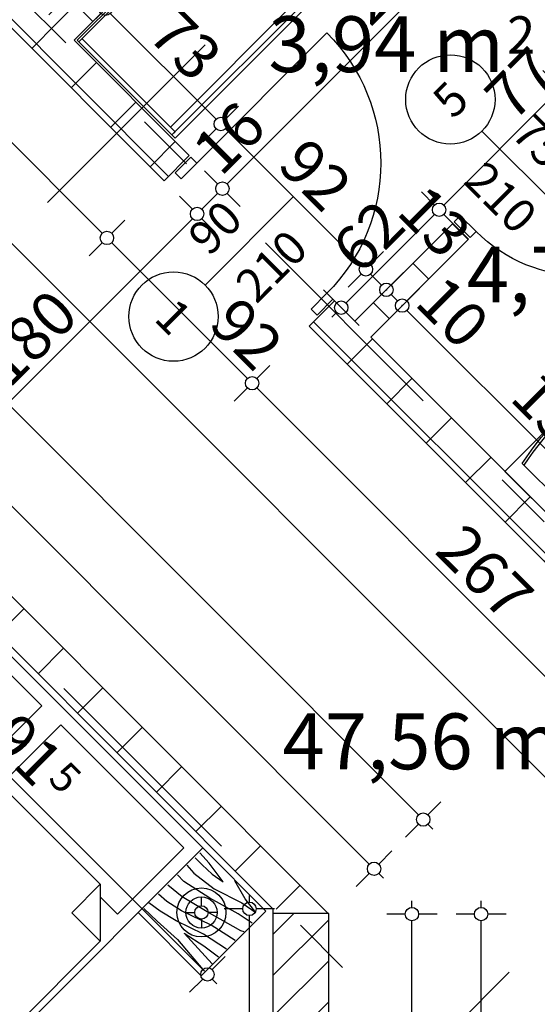
# Model space of a CAD drawing. Extents: x 89011 to 96230, y 86394 to 93549.
# Drawn here: x 93596 to 93828, y 88825 to 89265 of the extents above; entities that cross this region are included whole.
import ezdxf
from ezdxf.enums import TextEntityAlignment as Align

# ---------------------------------------------------------------- set-up
doc = ezdxf.new("R2010")
doc.units = 0
doc.header["$MEASUREMENT"] = 0
doc.linetypes.add('Double Dashed copy', pattern=[226.666667, 100, -50, 26.666667, -50])
for name, color, linetype in [('!DefPoints', 7, 'Continuous'), ('0help', 7, 'Continuous'), ('ArchiCAD', 7, 'Continuous'), ('bani', 7, 'Continuous'), ('Fills', 7, 'Continuous'), ('koloni', 7, 'Continuous'), ('KOTI-ext', 7, 'Continuous'), ('wall-ext', 7, 'Continuous')]:
    doc.layers.add(name, color=color, linetype=linetype)
doc.styles.add('GENERATED_STYLE_1', font='TIMES.TTF')
doc.dimstyles.new('Dimstyle_217AB', dxfattribs={"dimtxt": 20, "dimasz": 7.5, "dimexe": 0.18, "dimexo": 0, "dimgap": 0.09, "dimtad": 1, "dimdec": 0, "dimzin": 0, "dimdsep": 46, "dimtxsty": 'GENERATED_STYLE_1', "dimblk": 'ARROWHEAD_1', "dimblk1": 'ARROWHEAD_1', "dimblk2": 'ARROWHEAD_1', "dimcen": 0.09, "dimclrd": 11, "dimclre": 11, "dimclrt": 11, "dimazin": 0, "dimtfac": 1, "dimtdec": 4, "dimtmove": 0, "dimatfit": 0, "dimfxl": 0, "dimtolj": 1, "dimtzin": 0, "dimarcsym": 0})
pattern_1 = [(45, (0, 0), (-17.6776695, 17.6776695), []), (135, (0, 0), (17.6776695, 17.6776695), [])]

# ---------------------------------------------------------------- blocks, each defined once
blk = doc.blocks.new('HATCH_16', base_point=(93711.9, 87865.17))
at = {"layer": 'Fills', "color": 133, "style": 'GENERATED_STYLE_1', "oblique": 0}
blk.add_text('47,56 m', height=25, dxfattribs=at).set_placement((93838.15, 88929.81), align=Align.RIGHT)
blk.add_text('2', height=16.67, dxfattribs=at).set_placement((93839.39, 88938.14))
blk = doc.blocks.new('HATCH_657', base_point=(93900.66, 89055.08))
at = {"layer": 'Fills', "color": 133, "style": 'GENERATED_STYLE_1', "oblique": 0}
blk.add_text('4,70 m', height=25, dxfattribs=at).set_placement((93901.77, 89138.86), align=Align.RIGHT)
blk.add_text('2', height=16.67, dxfattribs=at).set_placement((93903.18, 89147.19))
blk = doc.blocks.new('HATCH_658', base_point=(93902.77, 89287.01))
at = {"layer": 'Fills', "color": 133, "style": 'GENERATED_STYLE_1', "oblique": 0}
blk.add_text('3,94 m', height=25, dxfattribs=at).set_placement((93812.91, 89241.97), align=Align.RIGHT)
blk.add_text('2', height=16.67, dxfattribs=at).set_placement((93814.33, 89250.3))
blk = doc.blocks.new('D1_Metal_1023')
at = {"color": 0, "linetype": 'Continuous'}
for p, q in [((-41.2, 0), (-45, 0)), ((-45, 0), (-45, -10)), ((-41.2, -10), (-41.2, 0)), ((45, 0), (41.2, 0)), ((41.2, 0), (41.2, -10)), ((45, -10), (45, 0)), ((-45, -10), (-41.2, -10)), ((41.2, -10), (45, -10))]:
    blk.add_line(p, q, dxfattribs=at)
blk = doc.blocks.new('Window-Door_Marker_-_70_5405')
at = {"layer": 'ArchiCAD', "color": 11, "linetype": 'Continuous'}
blk.add_line((0, -30), (0, 20), dxfattribs=at)
blk.add_circle((0, -50), 20, dxfattribs=at)
at = {"layer": 'ArchiCAD', "color": 11, "style": 'GENERATED_STYLE_1'}
for tag, p, rotation in [('AC_WIDO_B_SIZE', (-22.5, 13.75), -90), ('AC_WIDO_A_SIZE', (7.5, 2.5), -90), ('AC_MarkerText_1', (5.625, -42.5), 180)]:
    blk.add_attdef(tag, p, '', height=15, rotation=rotation, dxfattribs=at)
blk = doc.blocks.new('WALL_5', base_point=(94099, 89104.92))
at = {"layer": 'wall-ext'}
h = blk.add_hatch(dxfattribs=at)
h.set_pattern_fill('CONCRETE BLOCK', scale=25, angle=45, style=0, pattern_type=0)
h.set_pattern_definition(pattern_1)
h.paths.add_polyline_path([(93828.53, 89361.25), (93835.6, 89368.32), (93790.35, 89413.58), (93783.28, 89406.51)], flags=0)
h = blk.add_hatch(dxfattribs=at)
h.set_pattern_fill('CONCRETE BLOCK', scale=25, angle=45, style=0, pattern_type=0)
h.set_pattern_definition(pattern_1)
h.paths.add_polyline_path([(94074.25, 89115.53), (94081.32, 89122.6), (93900.66, 89303.27), (93893.59, 89296.2)], flags=0)
at = {"layer": 'wall-ext', "color": 7, "linetype": 'Continuous'}
for p, q in [((93803.08, 89400.85), (93790.35, 89413.58)), ((93783.28, 89406.51), (93828.53, 89361.25)), ((93835.6, 89368.32), (93814.39, 89389.54)), ((93835.6, 89368.32), (93828.53, 89361.25)), ((93900.66, 89303.27), (93893.59, 89296.2)), ((94081.32, 89122.6), (93900.66, 89303.27)), ((93893.59, 89296.2), (93902.77, 89287.01)), ((93909.84, 89279.94), (94074.25, 89115.53))]:
    blk.add_line(p, q, dxfattribs=at)
at = {"layer": 'wall-ext', "color": 133, "rotation": 135.000000000001}
blk.add_blockref('Window-Door_Marker_-_70_5405', (93861.06, 89328.72), dxfattribs=at).add_auto_attribs({'AC_MarkerText_1': '2', 'AC_WIDO_A_SIZE': '90', 'AC_WIDO_B_SIZE': '210'})
at = {"layer": 'wall-ext', "color": 133, "xscale": -1, "rotation": 315.000000000001}
blk.add_blockref('D1_Metal_1023', (93868.13, 89335.79), dxfattribs=at)
blk = doc.blocks.new('WALL_164', base_point=(93721.9, 88866.13))
at = {"layer": 'wall-ext', "color": 7, "linetype": 'Continuous'}
for p, q in [((93709.4, 88867.32), (93709.4, 88435.16)), ((93709.4, 88435.16), (93734.4, 88435.16))]:
    blk.add_line(p, q, dxfattribs=at)
blk = doc.blocks.new('WALL_182', base_point=(91912.13, 90675.9))
at = {"layer": 'wall-ext'}
h = blk.add_hatch(dxfattribs=at)
h.set_pattern_fill('CONCRETE BLOCK', scale=25, angle=45, style=0, pattern_type=0)
h.set_pattern_definition(pattern_1)
h.paths.add_polyline_path([(93313.4, 89285.95), (93302.09, 89274.63), (93709.33, 88867.39), (93720.64, 88878.71)], flags=0)
h = blk.add_hatch(dxfattribs=at)
h.set_pattern_fill('CONCRETE BLOCK', scale=25, angle=45, style=0, pattern_type=0)
h.set_pattern_definition(pattern_1)
h.paths.add_polyline_path([(93709.33, 88867.39), (93709.4, 88867.32), (93732.18, 88865.16), (93734.19, 88865.16), (93720.64, 88878.71)], flags=0)
at = {"layer": 'wall-ext', "color": 7, "linetype": 'Continuous'}
for p, q in [((93734.19, 88865.16), (93313.4, 89285.95)), ((93503.26, 89073.46), (93709.4, 88867.32))]:
    blk.add_line(p, q, dxfattribs=at)
blk = doc.blocks.new('D1_Metal_95')
at = {"color": 0, "linetype": 'Continuous'}
for p, q in [((41.2, 0), (41.2, 82.4)), ((-41.2, 0), (-45, 0)), ((-45, 0), (-45, -10)), ((-41.2, -10), (-41.2, 0)), ((45, 0), (41.2, 0)), ((41.2, 0), (41.2, -10)), ((45, -10), (45, 0)), ((-45, -10), (-41.2, -10)), ((41.2, -10), (45, -10))]:
    blk.add_line(p, q, dxfattribs=at)
blk.add_arc((41.2, 0), 82.4, 90, 180, dxfattribs=at)
blk = doc.blocks.new('Window-Door_Marker_-_70_3645')
at = {"layer": 'ArchiCAD', "color": 11, "linetype": 'Continuous'}
blk.add_line((0, -36), (0, 20), dxfattribs=at)
blk.add_circle((0, -56), 20, dxfattribs=at)
at = {"layer": 'ArchiCAD', "color": 11, "style": 'GENERATED_STYLE_1'}
for tag, p in [('AC_WIDO_B_SIZE', (22.5, -26)), ('AC_WIDO_A_SIZE', (-7.5, -26))]:
    blk.add_attdef(tag, p, '', height=15, rotation=90, dxfattribs=at)
blk.add_attdef('AC_MarkerText_1', (-5.625, -63.5), '', height=15, dxfattribs=at)
blk = doc.blocks.new('WALL_230', base_point=(91913.82, 90951.4))
at = {"layer": 'wall-ext'}
h = blk.add_hatch(dxfattribs=at)
h.set_pattern_fill('CONCRETE BLOCK', scale=25, angle=45, style=0, pattern_type=0)
h.set_pattern_definition(pattern_1)
h.paths.add_polyline_path([(93660.6, 89193.31), (93671.91, 89204.63), (93458.36, 89418.17), (93447.05, 89406.86)], flags=0)
h = blk.add_hatch(dxfattribs=at)
h.set_pattern_fill('CONCRETE BLOCK', scale=25, angle=45, style=0, pattern_type=0)
h.set_pattern_definition(pattern_1)
h.paths.add_polyline_path([(93906.31, 88947.6), (93917.63, 88958.91), (93736.96, 89139.57), (93725.65, 89128.26)], flags=0)
at = {"layer": 'wall-ext', "color": 7, "linetype": 'Continuous'}
for p, q in [((93447.05, 89406.86), (93660.6, 89193.31)), ((93671.91, 89204.63), (93620.29, 89256.24)), ((93671.91, 89204.63), (93660.6, 89193.31)), ((93736.96, 89139.57), (93725.65, 89128.26)), ((93746.15, 89130.39), (93736.96, 89139.57)), ((93725.65, 89128.26), (93914.4, 88939.51)), ((93861.06, 89015.48), (93753.22, 89123.32))]:
    blk.add_line(p, q, dxfattribs=at)
at = {"layer": 'wall-ext', "color": 133, "xscale": -1, "rotation": 314.9999999999969}
blk.add_blockref('D1_Metal_95', (93704.44, 89172.1), dxfattribs=at)
at = {"layer": 'wall-ext', "color": 133, "rotation": 314.9999999999969}
blk.add_blockref('Window-Door_Marker_-_70_3645', (93704.44, 89172.1), dxfattribs=at).add_auto_attribs({'AC_MarkerText_1': '1', 'AC_WIDO_A_SIZE': '90', 'AC_WIDO_B_SIZE': '210'})
blk = doc.blocks.new('D1_Metal_1022')
at = {"color": 0, "linetype": 'Continuous'}
for p, q in [((33.7, 0), (33.7, 67.4)), ((-33.7, 0), (-37.5, 0)), ((-37.5, 0), (-37.5, -10)), ((-33.7, -10), (-33.7, 0)), ((37.5, 0), (33.7, 0)), ((33.7, 0), (33.7, -10)), ((37.5, -10), (37.5, 0)), ((-37.5, -10), (-33.7, -10)), ((33.7, -10), (37.5, -10))]:
    blk.add_line(p, q, dxfattribs=at)
blk.add_arc((33.7, 0), 67.4, 90, 180, dxfattribs=at)
blk = doc.blocks.new('Window-Door_Marker_-_70_396')
at = {"layer": 'ArchiCAD', "color": 11, "linetype": 'Continuous'}
blk.add_line((0, 20), (0, -30), dxfattribs=at)
blk.add_circle((0, 40), 20, dxfattribs=at)
at = {"layer": 'ArchiCAD', "color": 11, "style": 'GENERATED_STYLE_1'}
blk.add_attdef('AC_MarkerText_1', (-5.625, 32.5), '', height=15, dxfattribs=at)
for tag, p in [('AC_WIDO_B_SIZE', (-22.5, 10)), ('AC_WIDO_A_SIZE', (7.5, 10))]:
    blk.add_attdef(tag, p, '', height=15, rotation=-90, dxfattribs=at)
blk = doc.blocks.new('WALL_2930', base_point=(93747.56, 89117.66))
at = {"layer": 'wall-ext'}
h = blk.add_hatch(dxfattribs=at)
h.set_pattern_fill('CONCRETE BLOCK', scale=25, angle=45, style=0, pattern_type=0)
h.set_pattern_definition(pattern_1)
h.paths.add_polyline_path([(93844.44, 89228.68), (93851.51, 89221.6), (93909.84, 89279.94), (93902.77, 89287.01)], flags=0)
h = blk.add_hatch(dxfattribs=at)
h.set_pattern_fill('CONCRETE BLOCK', scale=25, angle=45, style=0, pattern_type=0)
h.set_pattern_definition(pattern_1)
h.paths.add_polyline_path([(93746.15, 89130.39), (93753.22, 89123.32), (93797.06, 89167.16), (93789.99, 89174.23)], flags=0)
at = {"layer": 'wall-ext', "color": 7, "linetype": 'Continuous'}
for p, q in [((93902.77, 89287.01), (93844.44, 89228.68)), ((93851.51, 89221.6), (93909.84, 89279.94)), ((93851.51, 89221.6), (93844.44, 89228.68)), ((93789.99, 89174.23), (93746.15, 89130.39)), ((93797.06, 89167.16), (93789.99, 89174.23)), ((93753.22, 89123.32), (93797.06, 89167.16))]:
    blk.add_line(p, q, dxfattribs=at)
at = {"layer": 'wall-ext', "color": 133, "rotation": 44.99999999999616}
blk.add_blockref('Window-Door_Marker_-_70_396', (93817.21, 89201.45), dxfattribs=at).add_auto_attribs({'AC_MarkerText_1': '5', 'AC_WIDO_A_SIZE': '75', 'AC_WIDO_B_SIZE': '210'})
at = {"layer": 'wall-ext', "color": 133, "xscale": -1, "rotation": 224.9999999999962}
blk.add_blockref('D1_Metal_1022', (93824.28, 89194.38), dxfattribs=at)
blk = doc.blocks.new('WALL_3048', base_point=(93608.98, 89256.24))
at = {"layer": 'wall-ext'}
h = blk.add_hatch(dxfattribs=at)
h.set_pattern_fill('CONCRETE BLOCK', scale=25, angle=45, style=0, pattern_type=0)
h.set_pattern_definition(pattern_1)
h.paths.add_polyline_path([(93608.98, 89267.56), (93620.29, 89256.24), (93775.15, 89411.1), (93763.83, 89422.41)], flags=0)
at = {"layer": 'wall-ext', "color": 7, "linetype": 'Continuous'}
for p, q in [((93763.83, 89422.41), (93608.98, 89267.56)), ((93620.29, 89256.24), (93775.15, 89411.1))]:
    blk.add_line(p, q, dxfattribs=at)
blk = doc.blocks.new('COLUMN_31', base_point=(93721.9, 88650.16))
at = {"layer": 'koloni'}
h = blk.add_hatch(dxfattribs=at)
h.set_pattern_fill('COMMON BRICK', color=1, scale=13, angle=45, style=0, pattern_type=0)
h.set_pattern_definition([(45, (0, 0), (-9.1923878, 9.1923878), [])])
h.paths.add_polyline_path([(93734.4, 88435.16), (93734.4, 88865.16), (93709.4, 88865.16), (93709.4, 88435.16)], flags=0)
at = {"layer": 'koloni', "color": 30, "linetype": 'Continuous'}
blk.add_lwpolyline([(93734.4, 88435.16), (93734.4, 88865.16), (93709.4, 88865.16), (93709.4, 88435.16)], close=True, dxfattribs=at)
blk = doc.blocks.new('Bed_Double_01_162')
at = {"layer": '0help', "color": 0, "linetype": 'ByBlock'}
for p, q in [((180, 200), (0, 200)), ((0, 200), (0, 0)), ((180, 0), (180, 200)), ((84, 194), (6, 194)), ((6, 194), (6, 152)), ((84, 156), (84, 194)), ((96, 156), (96, 194)), ((96, 194), (174, 194)), ((174, 194), (174, 152)), ((21, 156), (3, 138)), ((21, 138), (21, 156)), ((21, 156), (90, 156)), ((159, 156), (90, 156)), ((159, 138), (159, 156)), ((159, 156), (177, 138)), ((6, 152), (17, 152)), ((174, 152), (163, 152)), ((3, 3), (3, 138)), ((3, 138), (21, 138)), ((177, 138), (159, 138)), ((177, 3), (177, 138)), ((0, 0), (180, 0)), ((90, 3), (3, 3)), ((90, 3), (177, 3))]:
    blk.add_line(p, q, dxfattribs=at)
blk = doc.blocks.new('PLR_BIBF2-7')
at = {"layer": '0help', "color": 0, "linetype": 'ByBlock'}
for p, q in [((320, -64), (-320, -64)), ((-320, -64), (-320, -704)), ((320, -704), (320, -64)), ((-297, -103.7), (-312, -104.1)), ((-15, -126.2), (-297, -103.7)), ((180, -115.7), (-15, -126.2)), ((312, -112.2), (180, -115.7)), ((-314.1, -176.8), (-18, -189.2)), ((-18, -189.2), (-180, -225.2)), ((84, -211.7), (216, -180.2)), ((216, -180.2), (315, -166.7)), ((-180, -225.2), (-312.1, -243.4)), ((-120, -280.2), (84, -211.7)), ((108, -288.2), (231, -261.2)), ((231, -261.2), (309, -256.7)), ((-314.2, -321.2), (-120, -280.2)), ((-114, -364.7), (108, -288.2)), ((-314, -407.1), (-114, -364.7)), ((-294, -482.7), (-27, -409.7)), ((-27, -409.7), (177, -360.2)), ((177, -360.2), (309, -346.7)), ((-314.1, -493.7), (-294, -482.7)), ((30, -490.7), (246, -445.7)), ((246, -445.7), (312, -445.7)), ((-195, -553.7), (30, -490.7)), ((237, -535.7), (54, -558.2)), ((312, -540.2), (237, -535.7)), ((-311.9, -576.8), (-195, -553.7)), ((54, -558.2), (-156, -625.7)), ((237, -616.7), (138, -621.2)), ((309, -617.7), (237, -616.7)), ((-156, -625.7), (-276, -648.2)), ((-276, -648.2), (-153, -661.7)), ((-153, -661.7), (-9.9, -700.3)), ((138, -621.2), (45, -639.2)), ((45, -639.2), (210, -661.7)), ((210, -661.7), (309, -665.2)), ((-320, -704), (320, -704))]:
    blk.add_line(p, q, dxfattribs=at)
blk = doc.blocks.new('WC_1_Symb_4888')
at = {"layer": 'bani', "color": 0, "linetype": 'Continuous'}
for p, q in [((0, 0), (0, 35)), ((36.62, 35), (0, 35)), ((8, 31.98), (8, 3.02)), ((36.62, 0), (0, 0))]:
    blk.add_line(p, q, dxfattribs=at)
for points in [[(36.62, 35), (33.02, 34.91), (29.42, 34.74), (25.82, 34.49), (22.24, 34.15), (18.66, 33.73), (15.09, 33.23), (11.53, 32.64), (8, 31.98)], [(36.64, 33.86), (33.03, 33.77), (29.43, 33.6), (25.83, 33.34), (22.24, 33.01), (18.66, 32.58), (15.09, 32.08), (11.54, 31.49), (8, 30.82)], [(36.37, 1.14), (41.57, 1.87), (46.28, 4.15), (50.04, 7.74), (52.47, 12.3), (53.34, 17.38), (52.55, 22.46), (50.19, 27.06), (46.49, 30.71), (41.81, 33.05), (36.62, 33.86)], [(36.62, 0), (42.15, 0.86), (47.13, 3.34), (51.09, 7.21), (53.62, 12.09), (54.5, 17.5), (53.62, 22.91), (51.09, 27.79), (47.13, 31.66), (42.15, 34.14), (36.62, 35)], [(8, 4.18), (11.54, 3.51), (15.09, 2.92), (18.66, 2.42), (22.24, 1.99), (25.83, 1.66), (29.43, 1.4), (33.03, 1.23), (36.64, 1.14)], [(8, 3.02), (11.53, 2.36), (15.09, 1.77), (18.66, 1.27), (22.24, 0.85), (25.82, 0.51), (29.42, 0.26), (33.02, 0.09), (36.62, 0)]]:
    blk.add_lwpolyline(points, dxfattribs=at)
blk = doc.blocks.new('*D1414')
at = {"layer": 'KOTI-ext', "color": 11, "linetype": 'Continuous'}
for p, q in [((93625.2, 89283.78), (93631.04, 89289.61)), ((93615.13, 89273.71), (93620.96, 89279.54)), ((93625.2, 89279.54), (93632.27, 89272.47)), ((93636.52, 89272.47), (93642.35, 89278.3)), ((93626.44, 89262.39), (93632.27, 89268.22))]:
    blk.add_line(p, q, dxfattribs=at)
blk.add_circle((93634.39, 89270.35), 3, dxfattribs=at)
at = {"layer": 'KOTI-ext', "color": 11, "style": 'GENERATED_STYLE_1', "oblique": 0}
blk.add_text('16', height=20, rotation=315, dxfattribs=at).set_placement((93649.24, 89293.68))
blk = doc.blocks.new('ARROWHEAD_1')
at = {"color": 0, "linetype": 'Continuous'}
blk.add_line((0, 0), (-1, 0), dxfattribs=at)
blk.add_circle((0, 0), 0.25, dxfattribs=at)
blk = doc.blocks.new('*D1415')
at = {"layer": 'KOTI-ext', "color": 11, "linetype": 'Continuous'}
for p, q in [((93636.52, 89268.22), (93683.89, 89220.85)), ((93688.13, 89220.85), (93693.97, 89226.68)), ((93678.06, 89210.77), (93683.89, 89216.61))]:
    blk.add_line(p, q, dxfattribs=at)
at = {"layer": 'KOTI-ext', "color": 11, "style": 'GENERATED_STYLE_1', "oblique": 0}
blk.add_text('73', height=20, rotation=315, dxfattribs=at).set_placement((93652.42, 89257.97))
blk = doc.blocks.new('*D1416')
at = {"layer": 'KOTI-ext', "color": 11, "linetype": 'Continuous'}
for p, q in [((93688.13, 89220.85), (93693.97, 89226.68)), ((93678.06, 89210.77), (93683.89, 89216.61)), ((93688.13, 89216.61), (93748.94, 89155.8)), ((93753.19, 89155.8), (93759.02, 89161.63)), ((93743.11, 89145.72), (93748.94, 89151.55))]:
    blk.add_line(p, q, dxfattribs=at)
blk.add_circle((93686.01, 89218.73), 3, dxfattribs=at)
at = {"layer": 'KOTI-ext', "color": 11, "style": 'GENERATED_STYLE_1', "oblique": 0}
for s, p in [('92', (93710.76, 89199.64)), ('13', (93764.14, 89178.78))]:
    blk.add_text(s, height=20, rotation=315, dxfattribs=at).set_placement(p)
blk = doc.blocks.new('*D1417')
at = {"layer": 'KOTI-ext', "color": 11, "linetype": 'Continuous'}
for p, q in [((93753.19, 89155.8), (93759.02, 89161.63)), ((93743.11, 89145.72), (93748.94, 89151.55)), ((93753.19, 89151.55), (93758.13, 89146.61)), ((93762.37, 89146.61), (93768.21, 89152.44)), ((93752.3, 89136.53), (93758.13, 89142.37))]:
    blk.add_line(p, q, dxfattribs=at)
for centre in [(93751.07, 89153.67), (93760.25, 89144.49)]:
    blk.add_circle(centre, 3, dxfattribs=at)
blk = doc.blocks.new('*D1418')
at = {"layer": 'KOTI-ext', "color": 11, "linetype": 'Continuous'}
for p, q in [((93762.37, 89146.61), (93768.21, 89152.44)), ((93752.3, 89136.53), (93758.13, 89142.37)), ((93762.37, 89142.37), (93765.2, 89139.54)), ((93769.44, 89139.54), (93775.28, 89145.37)), ((93759.37, 89129.46), (93765.2, 89135.3))]:
    blk.add_line(p, q, dxfattribs=at)
blk.add_circle((93767.32, 89137.42), 3, dxfattribs=at)
blk = doc.blocks.new('*D1419')
at = {"layer": 'KOTI-ext', "color": 11, "linetype": 'Continuous'}
for p, q in [((93769.44, 89135.3), (93873.04, 89031.7)), ((93867.21, 89021.62), (93873.04, 89027.46))]:
    blk.add_line(p, q, dxfattribs=at)
blk.add_circle((93875.16, 89029.58), 3, dxfattribs=at)
at = {"layer": 'KOTI-ext', "color": 11, "style": 'GENERATED_STYLE_1', "oblique": 0}
for s, height, p in [('10', 20, (93772.27, 89138.13)), ('5', 13.33, (93852.35, 89067.47)), ('5', 13.33, (93887.02, 89049.69))]:
    blk.add_text(s, height=height, rotation=315, dxfattribs=at).set_placement(p)
for s, p in [('152', (93847.05, 89063.35)), ('7', (93881.13, 89046.15))]:
    blk.add_text(s, height=20, rotation=315, dxfattribs=at).set_placement(p, align=Align.RIGHT)
blk = doc.blocks.new('*D1570')
at = {"layer": 'KOTI-ext', "color": 11, "linetype": 'Continuous'}
for p, q in [((93335.85, 89308.39), (93341.68, 89314.23)), ((93325.77, 89298.32), (93331.6, 89304.15)), ((93335.85, 89304.15), (93752.6, 88887.39)), ((93756.85, 88887.39), (93762.68, 88893.23)), ((93746.77, 88877.32), (93752.6, 88883.15)), ((93756.85, 88883.15), (93758.97, 88881.03))]:
    blk.add_line(p, q, dxfattribs=at)
for centre in [(93333.73, 89306.27), (93754.72, 88885.27)]:
    blk.add_circle(centre, 3, dxfattribs=at)
at = {"layer": 'KOTI-ext', "color": 11, "style": 'GENERATED_STYLE_1', "oblique": 0}
blk.add_text('595', height=20, rotation=315, dxfattribs=at).set_placement((93559.43, 89086.23), align=Align.RIGHT)
blk.add_text('5', height=13.33, rotation=315, dxfattribs=at).set_placement((93564.73, 89090.35))
blk = doc.blocks.new('*D1581')
at = {"layer": 'KOTI-ext', "color": 11, "linetype": 'Continuous'}
for p, q in [((93771.7, 88867.95), (93771.7, 88870.95)), ((93768.7, 88864.95), (93760.45, 88864.95)), ((93782.95, 88864.95), (93774.7, 88864.95)), ((93771.7, 88230.16), (93771.7, 88861.95)), ((93768.7, 88227.16), (93760.45, 88227.16)), ((93782.95, 88227.16), (93774.7, 88227.16))]:
    blk.add_line(p, q, dxfattribs=at)
for centre in [(93771.7, 88864.95), (93771.7, 88227.16)]:
    blk.add_circle(centre, 3, dxfattribs=at)
at = {"layer": 'KOTI-ext', "color": 11, "style": 'GENERATED_STYLE_1', "oblique": 0}
blk.add_text('638', height=20, rotation=90, dxfattribs=at).set_placement((93767.7, 88523.56))
blk = doc.blocks.new('*D1692')
at = {"layer": 'KOTI-ext', "color": 11, "linetype": 'Continuous'}
for p, q in [((93007.15, 89676.9), (93774.63, 88909.42)), ((93778.88, 88909.42), (93784.71, 88915.26)), ((93768.8, 88899.35), (93774.63, 88905.18)), ((93778.88, 88905.18), (93781, 88903.06))]:
    blk.add_line(p, q, dxfattribs=at)
blk.add_circle((93776.76, 88907.3), 3, dxfattribs=at)
at = {"layer": 'KOTI-ext', "color": 11, "style": 'GENERATED_STYLE_1', "oblique": 0}
for s, height, p in [('6', 20, (93016.39, 89673.33)), ('5', 13.33, (93419.75, 89279.39))]:
    blk.add_text(s, height=height, rotation=315, dxfattribs=at).set_placement(p)
blk.add_text('1\xa0091', height=20, rotation=315, dxfattribs=at).set_placement((93414.05, 89275.66), align=Align.RIGHT)
blk = doc.blocks.new('*D1753')
at = {"layer": 'KOTI-ext', "color": 11, "linetype": 'Continuous'}
for p, q in [((93049.75, 89723.75), (93043.92, 89717.91)), ((93041.8, 89715.79), (93039.68, 89717.91)), ((93039.68, 89713.67), (93033.84, 89707.84)), ((93864.12, 88893.47), (93043.92, 89713.67)), ((93874.19, 88899.31), (93868.36, 88893.47)), ((93864.12, 88889.23), (93858.28, 88883.4)), ((93870.48, 88887.11), (93868.36, 88889.23))]:
    blk.add_line(p, q, dxfattribs=at)
for centre in [(93041.8, 89715.79), (93866.24, 88891.35)]:
    blk.add_circle(centre, 3, dxfattribs=at)
at = {"layer": 'KOTI-ext', "color": 11, "style": 'GENERATED_STYLE_1', "oblique": 0}
for s, p in [('6', (93046.75, 89716.5)), ('1\xa0166', (93438.29, 89324.96))]:
    blk.add_text(s, height=20, rotation=315, dxfattribs=at).set_placement(p)
blk = doc.blocks.new('*D1765')
at = {"layer": 'KOTI-ext', "color": 11, "linetype": 'Continuous'}
for p, q in [((93835.42, 89354.37), (93841.25, 89348.53)), ((93841.25, 89344.29), (93688.87, 89191.91)), ((93845.49, 89344.29), (93851.33, 89338.46)), ((93678.79, 89197.74), (93684.63, 89191.91)), ((93688.87, 89187.67), (93694.7, 89181.83))]:
    blk.add_line(p, q, dxfattribs=at)
for centre in [(93843.37, 89346.41), (93686.75, 89189.79)]:
    blk.add_circle(centre, 3, dxfattribs=at)
at = {"layer": 'KOTI-ext', "color": 11, "style": 'GENERATED_STYLE_1', "oblique": 0}
for s, height, p in [('5', 13.33, (93781.09, 89299.21)), ('16', 20, (93686.04, 89194.74))]:
    blk.add_text(s, height=height, rotation=45, dxfattribs=at).set_placement(p)
blk.add_text('221', height=20, rotation=45, dxfattribs=at).set_placement((93785.21, 89293.91), align=Align.RIGHT)
blk = doc.blocks.new('*D1766')
at = {"layer": 'KOTI-ext', "color": 11, "linetype": 'Continuous'}
for p, q in [((93667.48, 89186.43), (93673.31, 89180.59)), ((93684.63, 89187.67), (93677.56, 89180.59)), ((93677.56, 89176.35), (93683.39, 89170.52))]:
    blk.add_line(p, q, dxfattribs=at)
for centre in [(93686.75, 89189.79), (93675.44, 89178.47)]:
    blk.add_circle(centre, 3, dxfattribs=at)
blk = doc.blocks.new('*D1767')
at = {"layer": 'KOTI-ext', "color": 11, "linetype": 'Continuous'}
for p, q in [((93667.48, 89186.43), (93673.31, 89180.59)), ((93673.31, 89176.35), (93550.28, 89053.31)), ((93677.56, 89176.35), (93683.39, 89170.52)), ((93540.2, 89059.15), (93546.03, 89053.31)), ((93550.28, 89049.07), (93556.11, 89043.24))]:
    blk.add_line(p, q, dxfattribs=at)
for centre in [(93675.44, 89178.47), (93548.16, 89051.19)]:
    blk.add_circle(centre, 3, dxfattribs=at)
at = {"layer": 'KOTI-ext', "color": 11, "style": 'GENERATED_STYLE_1', "oblique": 0}
blk.add_text('180', height=20, rotation=45, dxfattribs=at).set_placement((93591.15, 89099.85))
blk = doc.blocks.new('*D2098')
at = {"layer": 'KOTI-ext', "color": 11, "linetype": 'Continuous'}
for p, q in [((93481.85, 89052.05), (93476.02, 89046.22)), ((93471.78, 89041.97), (93465.94, 89036.14)), ((93677.92, 88840.08), (93476.02, 89041.97)), ((93687.99, 88845.91), (93682.16, 88840.08)), ((93677.92, 88835.84), (93672.08, 88830)), ((93684.28, 88833.71), (93682.16, 88835.84))]:
    blk.add_line(p, q, dxfattribs=at)
for centre in [(93473.9, 89044.1), (93680.04, 88837.96)]:
    blk.add_circle(centre, 3, dxfattribs=at)
at = {"layer": 'KOTI-ext', "color": 11, "style": 'GENERATED_STYLE_1', "oblique": 0}
for s, height, p in [('16', 20, (93478.85, 89044.8)), ('5', 13.33, (93608.08, 88925))]:
    blk.add_text(s, height=height, rotation=315, dxfattribs=at).set_placement(p)
blk.add_text('291', height=20, rotation=315, dxfattribs=at).set_placement((93602.78, 88920.87), align=Align.RIGHT)
blk = doc.blocks.new('*D2670')
at = {"layer": 'KOTI-ext', "color": 11, "linetype": 'Continuous'}
for p, q in [((93781.74, 89182.47), (93775.91, 89188.31)), ((93742.15, 89138.63), (93781.74, 89178.23)), ((93791.82, 89172.4), (93785.99, 89178.23)), ((93737.9, 89138.63), (93732.07, 89144.47)), ((93735.78, 89132.27), (93737.9, 89134.39)), ((93747.98, 89128.56), (93742.15, 89134.39))]:
    blk.add_line(p, q, dxfattribs=at)
for centre in [(93783.86, 89180.35), (93740.02, 89136.51)]:
    blk.add_circle(centre, 3, dxfattribs=at)
at = {"layer": 'KOTI-ext', "color": 11, "style": 'GENERATED_STYLE_1', "oblique": 0}
blk.add_text('62', height=20, rotation=45, dxfattribs=at).set_placement((93748.51, 89150.65))
blk = doc.blocks.new('*D2671')
at = {"layer": 'KOTI-ext', "color": 11, "linetype": 'Continuous'}
for p, q in [((93836.19, 89236.92), (93830.36, 89242.75)), ((93785.99, 89182.47), (93836.19, 89232.68))]:
    blk.add_line(p, q, dxfattribs=at)
blk.add_circle((93838.31, 89234.8), 3, dxfattribs=at)
at = {"layer": 'KOTI-ext', "color": 11, "style": 'GENERATED_STYLE_1', "oblique": 0}
blk.add_text('77', height=20, rotation=45, dxfattribs=at).set_placement((93816.94, 89219.09))
blk = doc.blocks.new('*D2672')
at = {"layer": 'KOTI-ext', "color": 11, "linetype": 'Continuous'}
for p, q in [((93894.53, 89295.26), (93888.69, 89301.09)), ((93898.77, 89295.26), (93900.89, 89297.38)), ((93840.43, 89236.92), (93894.53, 89291.01)), ((93904.6, 89285.18), (93898.77, 89291.01)), ((93836.19, 89236.92), (93830.36, 89242.75)), ((93846.27, 89226.84), (93840.43, 89232.68))]:
    blk.add_line(p, q, dxfattribs=at)
blk.add_circle((93896.65, 89293.14), 3, dxfattribs=at)
at = {"layer": 'KOTI-ext', "color": 11, "style": 'GENERATED_STYLE_1', "oblique": 0}
blk.add_text('5', height=13.33, rotation=45, dxfattribs=at).set_placement((93867.79, 89279.37))
blk.add_text('82', height=20, rotation=45, dxfattribs=at).set_placement((93871.72, 89273.87), align=Align.RIGHT)
blk = doc.blocks.new('*D2791')
at = {"layer": 'KOTI-ext', "color": 11, "linetype": 'Continuous'}
for p, q in [((93708.01, 89110.62), (93702.18, 89104.79)), ((93697.94, 89100.55), (93692.1, 89094.71)), ((93886.69, 88916.04), (93702.18, 89100.55)), ((93896.76, 88921.88), (93890.93, 88916.04)), ((93886.69, 88911.8), (93880.85, 88905.97)), ((93893.05, 88909.68), (93890.93, 88911.8))]:
    blk.add_line(p, q, dxfattribs=at)
blk.add_circle((93888.81, 88913.92), 3, dxfattribs=at)
at = {"layer": 'KOTI-ext', "color": 11, "style": 'GENERATED_STYLE_1', "oblique": 0}
blk.add_text('267', height=20, rotation=315, dxfattribs=at).set_placement((93781.35, 89027.03))
blk = doc.blocks.new('*D2792')
at = {"layer": 'KOTI-ext', "color": 11, "linetype": 'Continuous'}
for p, q in [((93642.96, 89175.68), (93637.13, 89169.84)), ((93632.88, 89165.6), (93627.05, 89159.77)), ((93697.94, 89104.79), (93637.13, 89165.6)), ((93708.01, 89110.62), (93702.18, 89104.79)), ((93697.94, 89100.55), (93692.1, 89094.71))]:
    blk.add_line(p, q, dxfattribs=at)
blk.add_circle((93700.06, 89102.67), 3, dxfattribs=at)
at = {"layer": 'KOTI-ext', "color": 11, "style": 'GENERATED_STYLE_1', "oblique": 0}
blk.add_text('92', height=20, rotation=315, dxfattribs=at).set_placement((93679.93, 89128.46))
blk = doc.blocks.new('*D2793')
at = {"layer": 'KOTI-ext', "color": 11, "linetype": 'Continuous'}
for p, q in [((93632.88, 89169.84), (93423.58, 89379.15)), ((93642.96, 89175.68), (93637.13, 89169.84)), ((93632.88, 89165.6), (93627.05, 89159.77))]:
    blk.add_line(p, q, dxfattribs=at)
blk.add_circle((93635.01, 89167.72), 3, dxfattribs=at)
at = {"layer": 'KOTI-ext', "color": 11, "style": 'GENERATED_STYLE_1', "oblique": 0}
blk.add_text('302', height=20, rotation=315, dxfattribs=at).set_placement((93515.15, 89293.23))
blk = doc.blocks.new('*D2826')
at = {"layer": 'KOTI-ext', "color": 11, "linetype": 'Continuous'}
for p, q in [((93878.14, 89266.62), (93756.52, 89388.23)), ((93888.21, 89272.45), (93882.38, 89266.62)), ((93878.14, 89262.37), (93872.3, 89256.54))]:
    blk.add_line(p, q, dxfattribs=at)
blk.add_circle((93880.26, 89264.5), 3, dxfattribs=at)
at = {"layer": 'KOTI-ext', "color": 11, "style": 'GENERATED_STYLE_1', "oblique": 0}
blk.add_text('178', height=20, rotation=315, dxfattribs=at).set_placement((93803.24, 89347.17))
blk = doc.blocks.new('*D2951')
at = {"layer": 'KOTI-ext', "color": 11, "linetype": 'Continuous'}
for p, q in [((93802.7, 88867.95), (93802.7, 88870.95)), ((93799.7, 88864.95), (93791.45, 88864.95)), ((93813.95, 88864.95), (93805.7, 88864.95)), ((93802.7, 88048.16), (93802.7, 88861.95)), ((93799.7, 88045.16), (93791.45, 88045.16)), ((93813.95, 88045.16), (93805.7, 88045.16))]:
    blk.add_line(p, q, dxfattribs=at)
for centre in [(93802.7, 88864.95), (93802.7, 88045.16)]:
    blk.add_circle(centre, 3, dxfattribs=at)
at = {"layer": 'KOTI-ext', "color": 11, "style": 'GENERATED_STYLE_1', "oblique": 0}
blk.add_text('820', height=20, rotation=90, dxfattribs=at).set_placement((93798.7, 88432.56))
blk = doc.blocks.new('*D3019')
at = {"layer": 'KOTI-ext', "color": 11, "linetype": 'Continuous'}
for p, q in [((93698.86, 88870.32), (93698.86, 88873.32)), ((93695.86, 88867.32), (93687.61, 88867.32)), ((93698.86, 88480.16), (93698.86, 88864.32)), ((93710.11, 88867.32), (93701.86, 88867.32)), ((93695.86, 88477.16), (93687.61, 88477.16)), ((93710.11, 88477.16), (93701.86, 88477.16))]:
    blk.add_line(p, q, dxfattribs=at)
for centre in [(93698.86, 88867.32), (93698.86, 88477.16)]:
    blk.add_circle(centre, 3, dxfattribs=at)
at = {"layer": 'KOTI-ext', "color": 11, "style": 'GENERATED_STYLE_1', "oblique": 0}
for s, p in [('390', (93694.86, 88664.74)), ('10', (93694.86, 88480.16))]:
    blk.add_text(s, height=20, rotation=90, dxfattribs=at).set_placement(p)
blk = doc.blocks.new('DIM_497', base_point=(92001.33, 90903.41))
at = {"layer": 'KOTI-ext', "color": 11, "linetype": 'Continuous'}
for p1, p2, distance, picture, middle in [((93694.89, 89353.47), (93706.21, 89342.16), -101.56, '*D1414', (93666.92, 89290.15)), ((93660.6, 89193.31), (93725.65, 89128.26), 35.94, '*D1416', (93723.13, 89201.4)), ((93825.17, 89209.41), (93832.24, 89202.34), -91.81, '*D1418', (93789.95, 89134.59))]:
    dim = blk.add_aligned_dim(p1=p1, p2=p2, distance=distance, dimstyle='Dimstyle_217AB', dxfattribs=at)
    dim.commit()
    dim.dimension.update_dxf_attribs({"geometry": picture, "text_midpoint": middle, "text_rotation": 315})
for p1, p2, picture, middle in [((93706.21, 89342.16), (93660.6, 89193.31), '*D1415', (93664.8, 89259.74)), ((93725.65, 89128.26), (93825.17, 89209.41), '*D1417', (93781.82, 89175.25)), ((93832.24, 89202.34), (93875.38, 89029.8), '*D1419', (93827.6, 89096.93))]:
    dim = blk.add_linear_dim(base=(92001.33, 90903.41), p1=p1, p2=p2, angle=315, dimstyle='Dimstyle_217AB', dxfattribs=at)
    dim.commit()
    dim.dimension.update_dxf_attribs({"geometry": picture, "text_midpoint": middle, "text_rotation": 315})
blk = doc.blocks.new('DIM_529', base_point=(92343.07, 90296.93))
at = {"layer": 'KOTI-ext', "color": 11, "linetype": 'Continuous'}
dim = blk.add_aligned_dim(p1=(93313.4, 89285.95), p2=(93734.4, 88864.95), distance=28.74, dimstyle='Dimstyle_217AB', dxfattribs=at)
dim.commit()
dim.dimension.update_dxf_attribs({"geometry": '*D1570', "text_midpoint": (93539.98, 89119.81), "text_rotation": 315})
blk = doc.blocks.new('DIM_531', base_point=(93771.7, 88135.16))
at = {"layer": 'KOTI-ext', "color": 11, "linetype": 'Continuous'}
dim = blk.add_aligned_dim(p1=(93734.4, 88227.16), p2=(93734.4, 88864.95), distance=-37.3, dimstyle='Dimstyle_217AB', dxfattribs=at)
dim.commit()
dim.dimension.update_dxf_attribs({"geometry": '*D1581', "text_midpoint": (93757.7, 88538.56), "text_rotation": 89.9998})
blk = doc.blocks.new('DIM_550', base_point=(93000.79, 89683.27))
at = {"layer": 'KOTI-ext', "color": 11, "linetype": 'Continuous'}
dim = blk.add_linear_dim(base=(93000.79, 89683.27), p1=(93026.32, 89700.31), p2=(93734.4, 88864.95), angle=315, dimstyle='Dimstyle_217AB', dxfattribs=at)
dim.commit()
dim.dimension.update_dxf_attribs({"geometry": '*D1692', "text_midpoint": (93384, 89319.86), "text_rotation": 315})
blk = doc.blocks.new('DIM_559', base_point=(93041.8, 89715.79))
at = {"layer": 'KOTI-ext', "color": 11, "linetype": 'Continuous'}
dim = blk.add_linear_dim(base=(93041.8, 89715.79), p1=(93914.4, 88939.51), p2=(93026.32, 89700.31), angle=135, dimstyle='Dimstyle_217AB', dxfattribs=at)
dim.commit()
dim.dimension.update_dxf_attribs({"geometry": '*D1753', "text_midpoint": (93455.96, 89321.43), "text_rotation": -45})
blk = doc.blocks.new('DIM_560', base_point=(94407.29, 89910.33))
at = {"layer": 'KOTI-ext', "color": 11, "linetype": 'Continuous'}
for base, p1, p2, picture, middle in [((94407.29, 89910.33), (93660.6, 89193.31), (92822.67, 89776.68), '*D1767', (93589.39, 89112.22)), ((94407.29, 89910.33), (93736.96, 89139.57), (93660.6, 89193.31), '*D1766', (93689.58, 89212.41)), ((94407.291, 89910.3283), (93828.5333, 89361.2507), (93736.9629, 89139.5727), '*D1765', (93756.9295, 89279.7659))]:
    dim = blk.add_linear_dim(base=base, p1=p1, p2=p2, angle=225, dimstyle='Dimstyle_217AB', dxfattribs=at)
    dim.commit()
    dim.dimension.update_dxf_attribs({"geometry": picture, "text_midpoint": middle, "text_rotation": 45})
blk = doc.blocks.new('DIM_1331', base_point=(93473.9, 89044.1))
at = {"layer": 'KOTI-ext', "color": 11, "linetype": 'Continuous'}
dim = blk.add_linear_dim(base=(93473.9, 89044.1), p1=(93709.4, 88867.32), p2=(93424.07, 88994.26), angle=135, dimstyle='Dimstyle_217AB', dxfattribs=at)
dim.commit()
dim.dimension.update_dxf_attribs({"geometry": '*D2098', "text_midpoint": (93583.33, 88954.46), "text_rotation": -45})
blk = doc.blocks.new('DIM_1335', base_point=(94706.59, 88602.37))
at = {"layer": 'KOTI-ext', "color": 11, "linetype": 'Continuous'}
blk.add_linear_dim(base=(94706.59258817, 88602.36731011), p1=(93218.29799312, 90425.44852793), p2=(93218.29799312, 90425.44852793), angle=135, text_rotation=-45, dimstyle='Dimstyle_217AB', dxfattribs=at).render()
blk = doc.blocks.new('DIM_1777', base_point=(93783.86, 89180.35))
at = {"layer": 'KOTI-ext', "color": 11, "linetype": 'Continuous'}
for p1, p2, distance, picture, middle in [((93844.43616, 89228.67519), (93902.77247, 89287.0115), 8.66123, '*D2672', (93848.74157, 89265.02841)), ((93789.99, 89174.23), (93844.44, 89228.68), 8.66, '*D2671', (93815.17, 89231.46)), ((93746.15, 89130.39), (93789.99, 89174.23), 8.66, '*D2670', (93746.74, 89163.03))]:
    dim = blk.add_aligned_dim(p1=p1, p2=p2, distance=distance, dimstyle='Dimstyle_217AB', dxfattribs=at)
    dim.commit()
    dim.dimension.update_dxf_attribs({"geometry": picture, "text_midpoint": middle, "text_rotation": 45})
blk = doc.blocks.new('DIM_1871', base_point=(93700.06, 89102.67))
at = {"layer": 'KOTI-ext', "color": 11, "linetype": 'Continuous'}
for p1, p2, picture, middle in [((93660.6, 89193.31), (93447.05, 89406.86), '*D2793', (93532.83, 89289.7)), ((93725.65, 89128.26), (93660.6, 89193.31), '*D2792', (93692.3, 89130.23)), ((93914.4, 88939.51), (93725.65, 89128.26), '*D2791', (93793.73, 89028.8))]:
    dim = blk.add_aligned_dim(p1=p1, p2=p2, distance=36.19, dimstyle='Dimstyle_217AB', dxfattribs=at)
    dim.commit()
    dim.dimension.update_dxf_attribs({"geometry": picture, "text_midpoint": middle, "text_rotation": -45})
blk = doc.blocks.new('DIM_1913', base_point=(94338.82, 88805.93))
at = {"layer": 'KOTI-ext', "color": 11, "linetype": 'Continuous'}
dim = blk.add_linear_dim(base=(94338.82, 88805.93), p1=(93825.17, 89209.41), p2=(93706.21, 89342.16), angle=135, dimstyle='Dimstyle_217AB', dxfattribs=at)
dim.commit()
dim.dimension.update_dxf_attribs({"geometry": '*D2826', "text_midpoint": (93815.62, 89348.94), "text_rotation": -45})
blk = doc.blocks.new('DIM_1938', base_point=(93802.7, 86952.17))
at = {"layer": 'KOTI-ext', "color": 11, "linetype": 'Continuous'}
dim = blk.add_aligned_dim(p1=(93734.4, 88045.16), p2=(93734.4, 88864.95), distance=-68.3, dimstyle='Dimstyle_217AB', dxfattribs=at)
dim.commit()
dim.dimension.update_dxf_attribs({"geometry": '*D2951', "text_midpoint": (93788.7, 88447.56), "text_rotation": 90})
blk = doc.blocks.new('DIM_1970', base_point=(93698.86, 88135.16))
at = {"layer": 'KOTI-ext', "color": 11, "linetype": 'Continuous'}
dim = blk.add_linear_dim(base=(93698.86, 88135.16), p1=(93588.4, 88477.16), p2=(93709.4, 88867.32), angle=90, dimstyle='Dimstyle_217AB', dxfattribs=at)
dim.commit()
dim.dimension.update_dxf_attribs({"geometry": '*D3019', "text_midpoint": (93684.86, 88672.24), "text_rotation": 90})

msp = doc.modelspace()

# ---------------------------------------------------------------- linework, layer by layer
at = {"layer": '!DefPoints', "color": 7}
for p in [(93760.25, 89144.49), (93767.32, 89137.42)]:
    msp.add_point(p, dxfattribs=at)
at = {"color": 45, "linetype": 'Double Dashed copy'}
for p, q in [((91782.75, 91088.84), (95227.6, 87643.98)), ((91692.31, 90889.36), (95082.65, 87499.03)), ((92326.17, 87901.32), (94603.88, 90179.03)), ((93424.06, 88447.66), (94879.65, 89903.26))]:
    msp.add_line(p, q, dxfattribs=at)
at = {"layer": '0help', "color": 4, "linetype": 'Continuous'}
for p, q in [((93775.15, 89409.69), (93621.71, 89256.24)), ((93622.41, 89255.54), (93775.85, 89408.98)), ((93665.55, 89212.4), (93818.99, 89365.84)), ((93663.42, 89217.35), (93740.14, 89294.07)), ((93664.13, 89213.82), (93742.27, 89291.95)), ((93665.55, 89215.23), (93623.83, 89256.95)), ((93665.55, 89212.4), (93621.71, 89256.24)), ((93664.13, 89213.82), (93665.55, 89215.23))]:
    msp.add_line(p, q, dxfattribs=at)
at = {"layer": '0help', "color": 133, "linetype": 'Continuous'}
for p, q in [((93677.35, 88868.71), (93677.35, 88872.71)), ((93670.35, 88865.71), (93674.35, 88865.71)), ((93684.35, 88865.71), (93680.35, 88865.71)), ((93677.35, 88862.71), (93677.35, 88858.71))]:
    msp.add_line(p, q, dxfattribs=at)
for radius in [11, 7, 3]:
    msp.add_circle((93677.35, 88865.71), radius, dxfattribs=at)

# ---------------------------------------------------------------- block references
at = {"layer": '0help', "color": 133, "linetype": 'Continuous', "rotation": 314.9999999999984}
msp.add_blockref('Bed_Double_01_162', (93409.21, 88880.42), dxfattribs=at)
at = {"layer": '0help', "color": 133, "linetype": 'Continuous', "xscale": 0.06250000372529052, "yscale": 0.06392047220979837, "rotation": 134.9999999999995}
msp.add_blockref('PLR_BIBF2-7', (93660.24, 88848.6), dxfattribs=at)
at = {"layer": 'bani', "color": 133, "xscale": -1, "rotation": 225}
msp.add_blockref('WC_1_Symb_4888', (93813.33, 89063.21), dxfattribs=at)
at = {"layer": 'Fills', "color": 20, "linetype": 'Continuous'}
for name, p in [('HATCH_658', (93902.77, 89287.01)), ('HATCH_657', (93900.66, 89055.08)), ('HATCH_16', (93711.9, 87865.17))]:
    msp.add_blockref(name, p, dxfattribs=at)
at = {"layer": 'koloni', "color": 30}
msp.add_blockref('COLUMN_31', (93721.9, 88650.16), dxfattribs=at)
at = {"layer": 'KOTI-ext', "color": 11, "linetype": 'Continuous'}
for name, p in [('DIM_560', (94407.29, 89910.33)), ('DIM_1913', (94338.82, 88805.93)), ('DIM_497', (92001.33, 90903.41)), ('DIM_559', (93041.8, 89715.79)), ('DIM_1871', (93700.06, 89102.67)), ('DIM_1335', (94706.59, 88602.37)), ('DIM_550', (93000.79, 89683.27)), ('DIM_529', (92343.07, 90296.93)), ('DIM_1331', (93473.9, 89044.1)), ('DIM_1777', (93783.86, 89180.35)), ('DIM_1970', (93698.86, 88135.16)), ('DIM_1938', (93802.7, 86952.17)), ('DIM_531', (93771.7, 88135.16))]:
    msp.add_blockref(name, p, dxfattribs=at)
at = {"layer": 'wall-ext', "color": 7}
for name, p in [('WALL_230', (91913.82, 90951.4)), ('WALL_182', (91912.13, 90675.9)), ('WALL_3048', (93608.98, 89256.24)), ('WALL_5', (94099, 89104.92)), ('WALL_2930', (93747.56, 89117.66)), ('WALL_164', (93721.9, 88866.13))]:
    msp.add_blockref(name, p, dxfattribs=at)

doc.saveas('drawing.dxf')
